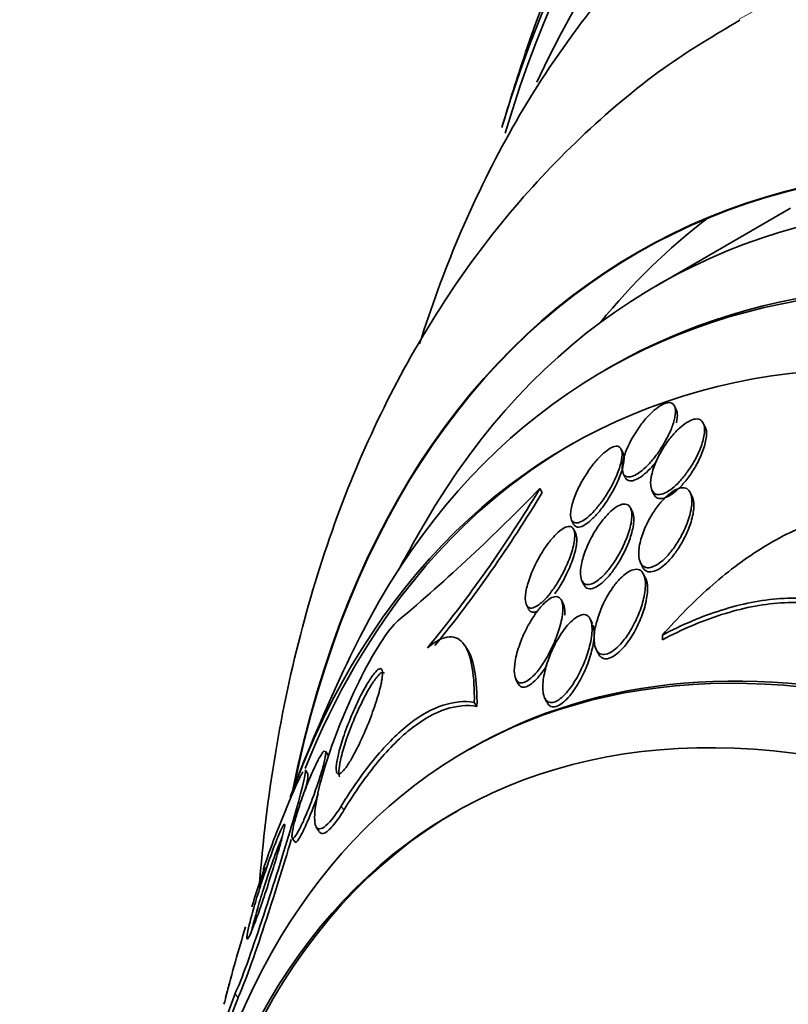
# Model space of a CAD drawing. Units: millimetres. Extents: x 0 to 1478, y 0 to 1758.
# Drawn here: x 230 to 238, y 516 to 527 of the extents above; entities that cross this region are included whole.
import ezdxf
from ezdxf import colors
from ezdxf.entities.mleader import LeaderData, LeaderLine
from ezdxf.math import Vec2, Vec3

# ---------------------------------------------------------------- set-up
doc = ezdxf.new("R2010")
doc.units = ezdxf.units.MM
doc.layers.add('DV5_Défaut', color=7, linetype='Continuous')
doc.layers.add('Défaut', color=7, linetype='Continuous')

# ---------------------------------------------------------------- blocks, each defined once
blk = doc.blocks.new('_DOT')
at = {"color": 0}
blk.add_line((0, 0), (-1, 0), dxfattribs=at)
at = {"color": 0, "const_width": 0.333}
blk.add_lwpolyline([(-0.1665, 0, 1), (0.1665, 0, 1)], format="xyb", close=True, dxfattribs=at)
blk = doc.blocks.new('SE4')
at = {"layer": 'DV5_Défaut', "color": 7, "linetype": 'Continuous', "lineweight": 35}
for p, q in [((238.072, 524.551), (236.658, 523.734)), ((236.173, 522.877), (236.112, 522.842)), ((236.867, 522.421), (236.847, 522.462)), ((237.172, 522.241), (237.15, 522.284)), ((236.304, 521.966), (236.285, 522.006)), ((236.306, 521.75), (236.327, 521.708)), ((235.426, 521.591), (235.451, 521.552)), ((236.608, 521.574), (236.63, 521.53)), ((237.035, 521.507), (237.013, 521.551)), ((236.403, 521.346), (236.383, 521.387)), ((235.761, 521.259), (235.781, 521.219)), ((235.804, 521.118), (235.784, 521.159)), ((236.487, 520.81), (236.508, 520.766)), ((236.542, 520.643), (236.52, 520.688)), ((235.869, 520.62), (235.89, 520.577)), ((235.284, 520.365), (235.306, 520.321)), ((235.676, 520.368), (235.653, 520.413)), ((235.981, 520.168), (235.958, 520.214)), ((236.72, 520.045), (236.72, 519.996)), ((234.663, 519.89), (234.636, 519.931)), ((236.019, 519.896), (236.041, 519.851)), ((235.172, 519.581), (235.194, 519.535)), ((234.734, 519.335), (234.762, 519.293)), ((235.476, 519.384), (235.499, 519.337)), ((233.19, 518.778), (233.163, 518.819)), ((234.692, 518.846), (234.649, 518.822)), ((232.981, 518.575), (232.951, 518.62)), ((233.065, 518.017), (233.094, 517.974)), ((232.812, 517.903), (232.84, 517.861))]:
    blk.add_line(p, q, dxfattribs=at)
at = {"layer": 'DV5_Défaut', "color": 7, "linetype": 'Continuous', "lineweight": 18}
for p, q in [((233.328, 518.239), (233.356, 518.196)), ((232.209, 516.261), (232.239, 516.216))]:
    blk.add_line(p, q, dxfattribs=at)
at = {"layer": 'DV5_Défaut', "color": 7, "linetype": 'Continuous', "lineweight": 35}
for centre, radius, start, end in [((262.377, 517.221), 28.55, 161.6764, 163.3436), ((220.455, 536.155), 20.886, 310.1705, 315.7897), ((223.429, 528.795), 13.993, 320.581, 329.0153), ((223.481, 528.722), 13.953, 320.9615, 329.0783), ((251.749, 511.085), 20.26, 149.9566, 151.5431), ((251.749, 511.085), 20.3, 154.4896, 158.3665), ((240.201, 515.039), 8.1, 156.4841, 161.807), ((251.749, 511.085), 20.3, 161.2946, 162.5341), ((251.749, 511.085), 20.3, 163.1597, 165.3215), ((252.5, 510.982), 21.052, 165.1647, 165.794), ((241.23, 512.836), 9.648, 159.2114, 169.9138), ((241.252, 512.809), 9.635, 159.2883, 170.0825)]:
    blk.add_arc(centre, radius, start, end, dxfattribs=at)
for centre, major_axis, start_param, end_param in [((253.892, 512.322), (12.953, -22.435), 0, 3.464992), ((251.417, 510.894), (11.988, -20.764), 0, 3.616357), ((251.064, 510.689), (11.823, -20.477), 0, 3.64051), ((250.15, 510.162), (11.327, -19.62), 0, 3.52713), ((251.064, 510.689), (-11.792, 20.425), 0, 0.500313), ((245.908, 507.713), (9.453, -16.373), 0, 3.723305), ((245.908, 507.713), (9.45, -16.368), 0, 3.721853), ((245.908, 507.713), (9.25, -16.021), 0, 3.462818), ((245.173, 507.288), (9, -15.588), 0, 3.141593), ((245.112, 507.253), (9, -15.588), 0, 3.519205), ((247.322, 508.529), (9.45, -16.368), 3.216489, 3.358029), ((244.474, 506.885), (8.75, -15.155), 0, 3.591608), ((244.529, 506.917), (-8.75, 15.155), 0, 0.425227), ((242.317, 505.639), (7.625, -13.207), 0, 3.141593), ((242.274, 505.615), (7.625, -13.207), 0, 3.811956), ((241.886, 505.391), (7.375, -12.774), 0, 4.02647), ((241.927, 505.414), (-7.375, 12.774), 0, 0.728648)]:
    blk.add_ellipse(centre, major_axis=major_axis, ratio=0.57735, start_param=start_param, end_param=end_param, dxfattribs=at)
at = {"layer": 'DV5_Défaut', "color": 7, "linetype": 'Continuous', "lineweight": 18}
blk.add_ellipse((247.781, 508.794), major_axis=(10.25, -17.754), ratio=0.57735, start_param=0, end_param=3.141704, dxfattribs=at)
at = {"layer": 'DV5_Défaut', "color": 7, "linetype": 'Continuous', "lineweight": 35}
for points, knots in [([(238.577, 528.862), (238.427, 528.784), (237.992, 528.558), (237.255, 528.002), (236.442, 527.237), (235.715, 526.347), (235.082, 525.35), (234.558, 524.272), (234.276, 523.504), (234.156, 523.119)], [0, 0, 0, 0, 0.0645, 0.21998, 0.375476, 0.531812, 0.689679, 0.849456, 1, 1, 1, 1]), ([(237.537, 526.536), (237.258, 526.372), (236.719, 526.05), (235.886, 525.356), (235.095, 524.522), (234.395, 523.573), (233.793, 522.524), (233.293, 521.375), (232.898, 520.13), (232.613, 518.798), (232.5, 517.862), (232.463, 517.382)], [0, 0, 0, 0, 0.084615, 0.193962, 0.30358, 0.414327, 0.526911, 0.641792, 0.759112, 0.878673, 1, 1, 1, 1]), ([(236.843, 522.314), (236.853, 522.353), (236.858, 522.388), (236.857, 522.418), (236.855, 522.447), (236.847, 522.471), (236.831, 522.484), (236.818, 522.497), (236.799, 522.502), (236.776, 522.498), (236.756, 522.496), (236.733, 522.487), (236.708, 522.473), (236.684, 522.459), (236.659, 522.44), (236.633, 522.418), (236.606, 522.395), (236.579, 522.368), (236.553, 522.339), (236.524, 522.306), (236.495, 522.27), (236.47, 522.233), (236.44, 522.19), (236.412, 522.146), (236.389, 522.103), (236.363, 522.054), (236.341, 522.005), (236.325, 521.959), (236.308, 521.911), (236.298, 521.866), (236.296, 521.828), (236.294, 521.798), (236.297, 521.771), (236.306, 521.752), (236.314, 521.732), (236.329, 521.719), (236.35, 521.716), (236.367, 521.712), (236.389, 521.716), (236.414, 521.726), (236.436, 521.735), (236.46, 521.749), (236.485, 521.768), (236.51, 521.787), (236.536, 521.81), (236.562, 521.836), (236.59, 521.865), (236.618, 521.897), (236.644, 521.931), (236.673, 521.969), (236.702, 522.01), (236.726, 522.052), (236.755, 522.099), (236.78, 522.147), (236.8, 522.192), (236.819, 522.235), (236.834, 522.276), (236.843, 522.314)], [0, 0, 0, 0, 0.059378, 0.059378, 0.059378, 0.119295, 0.119295, 0.119295, 0.171096, 0.171096, 0.171096, 0.215444, 0.215444, 0.215444, 0.257492, 0.257492, 0.257492, 0.301664, 0.301664, 0.301664, 0.351172, 0.351172, 0.351172, 0.408114, 0.408114, 0.408114, 0.472528, 0.472528, 0.472528, 0.540762, 0.540762, 0.540762, 0.594939, 0.594939, 0.594939, 0.649633, 0.649633, 0.649633, 0.696526, 0.696526, 0.696526, 0.738587, 0.738587, 0.738587, 0.781002, 0.781002, 0.781002, 0.827659, 0.827659, 0.827659, 0.881269, 0.881269, 0.881269, 0.942862, 0.942862, 0.942862, 1, 1, 1, 1]), ([(236.867, 522.287), (236.876, 522.325), (236.879, 522.359), (236.876, 522.386), (236.875, 522.4), (236.871, 522.413), (236.866, 522.424)], [0, 0, 0, 0, 0.65532, 0.65532, 0.65532, 1, 1, 1, 1]), ([(237.151, 522.282), (237.143, 522.3), (237.13, 522.313), (237.114, 522.321), (237.097, 522.328), (237.075, 522.329), (237.051, 522.323), (237.029, 522.318), (237.004, 522.306), (236.978, 522.29), (236.953, 522.274), (236.926, 522.254), (236.9, 522.23), (236.873, 522.205), (236.845, 522.176), (236.82, 522.146), (236.79, 522.111), (236.763, 522.073), (236.738, 522.035), (236.709, 521.99), (236.684, 521.944), (236.663, 521.9), (236.64, 521.849), (236.621, 521.799), (236.61, 521.753), (236.598, 521.705), (236.592, 521.66), (236.596, 521.624), (236.599, 521.596), (236.606, 521.573), (236.62, 521.556), (236.633, 521.539), (236.652, 521.529), (236.676, 521.529), (236.697, 521.528), (236.721, 521.534), (236.747, 521.546), (236.771, 521.557), (236.797, 521.574), (236.822, 521.594), (236.848, 521.615), (236.875, 521.64), (236.9, 521.667), (236.929, 521.697), (236.956, 521.731), (236.981, 521.766), (237.011, 521.806), (237.038, 521.849), (237.061, 521.891), (237.088, 521.94), (237.11, 521.99), (237.127, 522.036), (237.146, 522.087), (237.158, 522.136), (237.162, 522.178), (237.166, 522.219), (237.163, 522.256), (237.151, 522.282)], [0, 0, 0, 0, 0.046295, 0.046295, 0.046295, 0.092897, 0.092897, 0.092897, 0.135761, 0.135761, 0.135761, 0.17707, 0.17707, 0.17707, 0.221104, 0.221104, 0.221104, 0.271114, 0.271114, 0.271114, 0.329212, 0.329212, 0.329212, 0.395217, 0.395217, 0.395217, 0.464766, 0.464766, 0.464766, 0.51763, 0.51763, 0.51763, 0.571025, 0.571025, 0.571025, 0.616581, 0.616581, 0.616581, 0.657623, 0.657623, 0.657623, 0.699546, 0.699546, 0.699546, 0.746292, 0.746292, 0.746292, 0.800632, 0.800632, 0.800632, 0.863545, 0.863545, 0.863545, 0.932399, 0.932399, 0.932399, 1, 1, 1, 1]), ([(236.63, 521.53), (236.63, 521.529), (236.631, 521.529), (236.631, 521.529), (236.64, 521.511), (236.653, 521.498), (236.671, 521.491), (236.688, 521.484), (236.711, 521.484), (236.736, 521.491), (236.758, 521.497), (236.783, 521.509), (236.809, 521.526), (236.834, 521.543), (236.86, 521.564), (236.886, 521.588), (236.913, 521.614), (236.94, 521.643), (236.965, 521.675), (236.995, 521.711), (237.022, 521.75), (237.046, 521.789), (237.075, 521.834), (237.1, 521.881), (237.12, 521.927), (237.143, 521.978), (237.161, 522.028), (237.172, 522.074), (237.183, 522.122), (237.187, 522.166), (237.183, 522.201)], [0, 0, 0, 0, 0.000173, 0.000173, 0.000173, 0.100681, 0.100681, 0.100681, 0.201939, 0.201939, 0.201939, 0.292107, 0.292107, 0.292107, 0.379467, 0.379467, 0.379467, 0.473682, 0.473682, 0.473682, 0.581801, 0.581801, 0.581801, 0.708049, 0.708049, 0.708049, 0.850852, 0.850852, 0.850852, 1, 1, 1, 1]), ([(236.283, 521.872), (236.292, 521.908), (236.295, 521.942), (236.293, 521.969), (236.291, 521.996), (236.282, 522.017), (236.268, 522.029), (236.255, 522.039), (236.237, 522.041), (236.215, 522.037), (236.197, 522.032), (236.175, 522.022), (236.152, 522.007), (236.129, 521.992), (236.105, 521.972), (236.081, 521.949), (236.055, 521.924), (236.029, 521.896), (236.003, 521.865), (235.975, 521.83), (235.947, 521.791), (235.921, 521.752), (235.892, 521.707), (235.865, 521.66), (235.841, 521.614), (235.815, 521.562), (235.794, 521.511), (235.778, 521.463), (235.762, 521.414), (235.752, 521.367), (235.75, 521.33), (235.749, 521.301), (235.753, 521.277), (235.761, 521.259), (235.77, 521.242), (235.784, 521.231), (235.803, 521.229), (235.819, 521.227), (235.84, 521.232), (235.862, 521.243), (235.883, 521.253), (235.905, 521.268), (235.929, 521.287), (235.953, 521.307), (235.978, 521.332), (236.002, 521.359), (236.029, 521.389), (236.056, 521.423), (236.082, 521.458), (236.111, 521.499), (236.139, 521.543), (236.164, 521.586), (236.192, 521.636), (236.218, 521.687), (236.238, 521.735), (236.258, 521.783), (236.274, 521.83), (236.283, 521.872)], [0, 0, 0, 0, 0.056903, 0.056903, 0.056903, 0.114374, 0.114374, 0.114374, 0.16368, 0.16368, 0.16368, 0.206288, 0.206288, 0.206288, 0.247692, 0.247692, 0.247692, 0.292217, 0.292217, 0.292217, 0.343005, 0.343005, 0.343005, 0.401999, 0.401999, 0.401999, 0.46866, 0.46866, 0.46866, 0.538109, 0.538109, 0.538109, 0.58976, 0.58976, 0.58976, 0.641912, 0.641912, 0.641912, 0.686708, 0.686708, 0.686708, 0.727611, 0.727611, 0.727611, 0.769846, 0.769846, 0.769846, 0.817227, 0.817227, 0.817227, 0.872398, 0.872398, 0.872398, 0.936073, 0.936073, 0.936073, 1, 1, 1, 1]), ([(235.782, 521.217), (235.787, 521.207), (235.793, 521.199), (235.801, 521.194), (235.814, 521.185), (235.832, 521.183), (235.853, 521.188), (235.872, 521.193), (235.893, 521.204), (235.916, 521.219), (235.938, 521.234), (235.962, 521.254), (235.986, 521.278), (236.012, 521.303), (236.038, 521.332), (236.063, 521.363), (236.091, 521.399), (236.119, 521.437), (236.144, 521.477), (236.174, 521.523), (236.201, 521.571), (236.224, 521.617), (236.25, 521.67), (236.272, 521.722), (236.287, 521.77), (236.303, 521.818), (236.313, 521.864), (236.314, 521.901), (236.314, 521.908), (236.314, 521.914), (236.314, 521.921)], [0, 0, 0, 0, 0.061981, 0.061981, 0.061981, 0.163854, 0.163854, 0.163854, 0.254644, 0.254644, 0.254644, 0.343247, 0.343247, 0.343247, 0.439278, 0.439278, 0.439278, 0.549731, 0.549731, 0.549731, 0.678643, 0.678643, 0.678643, 0.823934, 0.823934, 0.823934, 0.973643, 0.973643, 0.973643, 1, 1, 1, 1]), ([(236.328, 521.707), (236.328, 521.706), (236.329, 521.705), (236.329, 521.704), (236.339, 521.686), (236.355, 521.675), (236.376, 521.673), (236.394, 521.671), (236.416, 521.675), (236.44, 521.686), (236.463, 521.696), (236.487, 521.711), (236.512, 521.731), (236.538, 521.75), (236.564, 521.774), (236.589, 521.801), (236.612, 521.825), (236.635, 521.851), (236.657, 521.879)], [0, 0, 0, 0, 0.013827, 0.013827, 0.013827, 0.251527, 0.251527, 0.251527, 0.456123, 0.456123, 0.456123, 0.641484, 0.641484, 0.641484, 0.830161, 0.830161, 0.830161, 1, 1, 1, 1]), ([(237.03, 521.449), (237.031, 521.486), (237.027, 521.519), (237.016, 521.544), (237.007, 521.565), (236.994, 521.582), (236.976, 521.592), (236.958, 521.601), (236.935, 521.604), (236.91, 521.599), (236.887, 521.594), (236.862, 521.583), (236.836, 521.568), (236.812, 521.552), (236.787, 521.533), (236.762, 521.51), (236.736, 521.485), (236.71, 521.457), (236.685, 521.426), (236.657, 521.392), (236.631, 521.354), (236.607, 521.315), (236.58, 521.27), (236.555, 521.222), (236.535, 521.176), (236.512, 521.122), (236.494, 521.068), (236.483, 521.018), (236.471, 520.964), (236.466, 520.913), (236.471, 520.871), (236.474, 520.84), (236.483, 520.812), (236.497, 520.793), (236.508, 520.776), (236.524, 520.764), (236.544, 520.759), (236.563, 520.754), (236.587, 520.756), (236.613, 520.765), (236.635, 520.772), (236.66, 520.786), (236.685, 520.804), (236.71, 520.822), (236.735, 520.844), (236.759, 520.869), (236.785, 520.896), (236.811, 520.927), (236.835, 520.96), (236.863, 520.998), (236.889, 521.039), (236.912, 521.08), (236.939, 521.129), (236.962, 521.179), (236.981, 521.228), (237.002, 521.284), (237.017, 521.338), (237.024, 521.388), (237.028, 521.409), (237.03, 521.43), (237.03, 521.449)], [0, 0, 0, 0, 0.057557, 0.057557, 0.057557, 0.10529, 0.10529, 0.10529, 0.153474, 0.153474, 0.153474, 0.195074, 0.195074, 0.195074, 0.234341, 0.234341, 0.234341, 0.276305, 0.276305, 0.276305, 0.324673, 0.324673, 0.324673, 0.382178, 0.382178, 0.382178, 0.449413, 0.449413, 0.449413, 0.522241, 0.522241, 0.522241, 0.576303, 0.576303, 0.576303, 0.621109, 0.621109, 0.621109, 0.666279, 0.666279, 0.666279, 0.706118, 0.706118, 0.706118, 0.745212, 0.745212, 0.745212, 0.788379, 0.788379, 0.788379, 0.839205, 0.839205, 0.839205, 0.899995, 0.899995, 0.899995, 0.969907, 0.969907, 0.969907, 1, 1, 1, 1]), ([(236.396, 521.286), (236.398, 521.321), (236.395, 521.352), (236.387, 521.376), (236.38, 521.396), (236.369, 521.412), (236.354, 521.42), (236.338, 521.429), (236.318, 521.431), (236.295, 521.426), (236.275, 521.421), (236.252, 521.41), (236.228, 521.394), (236.205, 521.379), (236.181, 521.358), (236.158, 521.335), (236.132, 521.31), (236.106, 521.281), (236.082, 521.25), (236.054, 521.214), (236.028, 521.175), (236.004, 521.135), (235.976, 521.088), (235.95, 521.039), (235.929, 520.992), (235.905, 520.936), (235.885, 520.881), (235.873, 520.831), (235.859, 520.777), (235.852, 520.726), (235.855, 520.685), (235.856, 520.655), (235.863, 520.629), (235.874, 520.611), (235.884, 520.595), (235.898, 520.584), (235.915, 520.58), (235.932, 520.575), (235.953, 520.578), (235.976, 520.587), (235.997, 520.595), (236.02, 520.609), (236.043, 520.627), (236.066, 520.645), (236.09, 520.667), (236.114, 520.692), (236.14, 520.721), (236.165, 520.753), (236.189, 520.786), (236.217, 520.825), (236.244, 520.868), (236.267, 520.91), (236.295, 520.961), (236.319, 521.013), (236.339, 521.063), (236.361, 521.119), (236.378, 521.174), (236.388, 521.224), (236.392, 521.246), (236.394, 521.267), (236.396, 521.286)], [0, 0, 0, 0, 0.055029, 0.055029, 0.055029, 0.101374, 0.101374, 0.101374, 0.148107, 0.148107, 0.148107, 0.189068, 0.189068, 0.189068, 0.2286, 0.2286, 0.2286, 0.271435, 0.271435, 0.271435, 0.321115, 0.321115, 0.321115, 0.380131, 0.380131, 0.380131, 0.448507, 0.448507, 0.448507, 0.521193, 0.521193, 0.521193, 0.573138, 0.573138, 0.573138, 0.616782, 0.616782, 0.616782, 0.660727, 0.660727, 0.660727, 0.700196, 0.700196, 0.700196, 0.739782, 0.739782, 0.739782, 0.784031, 0.784031, 0.784031, 0.836345, 0.836345, 0.836345, 0.898669, 0.898669, 0.898669, 0.969393, 0.969393, 0.969393, 1, 1, 1, 1]), ([(236.509, 520.764), (236.515, 520.753), (236.522, 520.743), (236.53, 520.735), (236.544, 520.722), (236.561, 520.714), (236.581, 520.712), (236.602, 520.711), (236.626, 520.716), (236.651, 520.727), (236.674, 520.737), (236.699, 520.753), (236.724, 520.772), (236.749, 520.792), (236.774, 520.816), (236.798, 520.843), (236.825, 520.872), (236.851, 520.906), (236.874, 520.94), (236.902, 520.981), (236.928, 521.024), (236.95, 521.067), (236.977, 521.119), (236.999, 521.171), (237.015, 521.221), (237.034, 521.277), (237.046, 521.331), (237.05, 521.379), (237.052, 521.401), (237.052, 521.421), (237.051, 521.44)], [0, 0, 0, 0, 0.0584806, 0.0584806, 0.0584806, 0.1527239, 0.1527239, 0.1527239, 0.247572, 0.247572, 0.247572, 0.3333833, 0.3333833, 0.3333833, 0.4203509, 0.4203509, 0.4203509, 0.5182964, 0.5182964, 0.5182964, 0.6346192, 0.6346192, 0.6346192, 0.7733381, 0.7733381, 0.7733381, 0.9301425, 0.9301425, 0.9301425, 1, 1, 1, 1]), ([(236.418, 521.263), (236.418, 521.295), (236.414, 521.323), (236.404, 521.344), (236.404, 521.345), (236.403, 521.345), (236.403, 521.346)], [0, 0, 0, 0, 0.9650173, 0.9650173, 0.9650173, 1, 1, 1, 1]), ([(238.834, 521.303), (238.667, 521.317), (238.49, 521.287), (238.121, 521.162), (237.936, 521.069), (237.572, 520.839), (237.391, 520.701), (237.046, 520.395), (236.879, 520.227), (236.72, 520.045)], [0, 0, 0, 0, 0.25, 0.25, 0.5, 0.5, 0.75, 0.75, 1, 1, 1, 1]), ([(235.793, 521.066), (235.796, 521.098), (235.795, 521.126), (235.788, 521.148), (235.782, 521.169), (235.769, 521.184), (235.752, 521.19), (235.738, 521.195), (235.719, 521.193), (235.697, 521.184), (235.679, 521.177), (235.657, 521.163), (235.636, 521.145), (235.613, 521.127), (235.59, 521.105), (235.568, 521.08), (235.542, 521.051), (235.517, 521.019), (235.493, 520.985), (235.465, 520.945), (235.438, 520.902), (235.414, 520.859), (235.385, 520.808), (235.36, 520.755), (235.339, 520.704), (235.316, 520.647), (235.297, 520.59), (235.286, 520.539), (235.274, 520.488), (235.269, 520.441), (235.274, 520.405), (235.276, 520.381), (235.283, 520.361), (235.294, 520.348), (235.306, 520.335), (235.322, 520.329), (235.341, 520.331), (235.358, 520.333), (235.378, 520.341), (235.399, 520.355), (235.419, 520.367), (235.441, 520.385), (235.463, 520.406), (235.486, 520.429), (235.51, 520.456), (235.533, 520.485), (235.559, 520.519), (235.585, 520.557), (235.609, 520.595), (235.638, 520.641), (235.665, 520.69), (235.688, 520.738), (235.715, 520.793), (235.738, 520.85), (235.756, 520.902), (235.776, 520.962), (235.789, 521.019), (235.793, 521.066)], [0, 0, 0, 0, 0.05193, 0.05193, 0.05193, 0.104431, 0.104431, 0.104431, 0.149297, 0.149297, 0.149297, 0.188916, 0.188916, 0.188916, 0.229116, 0.229116, 0.229116, 0.27414, 0.27414, 0.27414, 0.327201, 0.327201, 0.327201, 0.390128, 0.390128, 0.390128, 0.461293, 0.461293, 0.461293, 0.533182, 0.533182, 0.533182, 0.580138, 0.580138, 0.580138, 0.627551, 0.627551, 0.627551, 0.668583, 0.668583, 0.668583, 0.707296, 0.707296, 0.707296, 0.748965, 0.748965, 0.748965, 0.797437, 0.797437, 0.797437, 0.855453, 0.855453, 0.855453, 0.923261, 0.923261, 0.923261, 1, 1, 1, 1]), ([(235.891, 520.575), (235.897, 520.564), (235.903, 520.555), (235.911, 520.549), (235.925, 520.536), (235.945, 520.531), (235.967, 520.534), (235.987, 520.537), (236.009, 520.546), (236.033, 520.56), (236.055, 520.574), (236.078, 520.592), (236.101, 520.614), (236.126, 520.637), (236.151, 520.665), (236.174, 520.694), (236.202, 520.728), (236.228, 520.765), (236.252, 520.804), (236.28, 520.849), (236.306, 520.897), (236.328, 520.944), (236.354, 520.999), (236.375, 521.054), (236.39, 521.105), (236.407, 521.163), (236.417, 521.218), (236.418, 521.263)], [0, 0, 0, 0, 0.060272, 0.060272, 0.060272, 0.168381, 0.168381, 0.168381, 0.261475, 0.261475, 0.261475, 0.348572, 0.348572, 0.348572, 0.441743, 0.441743, 0.441743, 0.549735, 0.549735, 0.549735, 0.678839, 0.678839, 0.678839, 0.83002, 0.83002, 0.83002, 1, 1, 1, 1]), ([(235.816, 521.045), (235.817, 521.074), (235.813, 521.098), (235.805, 521.117), (235.805, 521.117), (235.804, 521.118), (235.804, 521.119)], [0, 0, 0, 0, 0.95816, 0.95816, 0.95816, 1, 1, 1, 1]), ([(235.584, 520.481), (235.599, 520.503), (235.615, 520.525), (235.629, 520.549), (235.658, 520.595), (235.685, 520.643), (235.708, 520.691), (235.735, 520.746), (235.759, 520.803), (235.776, 520.856), (235.795, 520.912), (235.809, 520.967), (235.814, 521.013), (235.815, 521.024), (235.816, 521.035), (235.816, 521.045)], [0, 0, 0, 0, 0.1195369, 0.1195369, 0.1195369, 0.3553056, 0.3553056, 0.3553056, 0.6313503, 0.6313503, 0.6313503, 0.9280417, 0.9280417, 0.9280417, 1, 1, 1, 1]), ([(236.54, 520.599), (236.538, 520.635), (236.531, 520.666), (236.519, 520.69), (236.509, 520.71), (236.495, 520.725), (236.477, 520.733), (236.459, 520.741), (236.436, 520.742), (236.412, 520.735), (236.39, 520.73), (236.367, 520.718), (236.343, 520.701), (236.32, 520.685), (236.296, 520.665), (236.273, 520.641), (236.248, 520.616), (236.224, 520.586), (236.201, 520.555), (236.168, 520.51), (236.138, 520.46), (236.112, 520.41), (236.086, 520.359), (236.064, 520.307), (236.047, 520.256), (236.026, 520.196), (236.011, 520.136), (236.004, 520.082), (235.996, 520.024), (235.997, 519.971), (236.007, 519.929), (236.014, 519.902), (236.026, 519.879), (236.041, 519.863), (236.055, 519.85), (236.071, 519.842), (236.091, 519.84), (236.11, 519.839), (236.133, 519.843), (236.157, 519.855), (236.179, 519.865), (236.202, 519.88), (236.225, 519.899), (236.248, 519.919), (236.271, 519.943), (236.294, 519.969), (236.325, 520.006), (236.354, 520.048), (236.38, 520.091), (236.413, 520.146), (236.442, 520.204), (236.466, 520.261), (236.49, 520.319), (236.508, 520.376), (236.521, 520.431), (236.535, 520.492), (236.542, 520.55), (236.54, 520.599)], [0, 0, 0, 0, 0.054963, 0.054963, 0.054963, 0.099603, 0.099603, 0.099603, 0.144681, 0.144681, 0.144681, 0.183542, 0.183542, 0.183542, 0.220865, 0.220865, 0.220865, 0.261815, 0.261815, 0.261815, 0.321359, 0.321359, 0.321359, 0.38162, 0.38162, 0.38162, 0.453913, 0.453913, 0.453913, 0.530399, 0.530399, 0.530399, 0.57922, 0.57922, 0.57922, 0.619954, 0.619954, 0.619954, 0.660973, 0.660973, 0.660973, 0.697836, 0.697836, 0.697836, 0.735541, 0.735541, 0.735541, 0.788642, 0.788642, 0.788642, 0.855711, 0.855711, 0.855711, 0.923552, 0.923552, 0.923552, 1, 1, 1, 1]), ([(236.562, 520.546), (236.561, 520.583), (236.555, 520.616), (236.543, 520.641), (236.543, 520.642), (236.542, 520.643), (236.542, 520.644)], [0, 0, 0, 0, 0.970578, 0.970578, 0.970578, 1, 1, 1, 1]), ([(236.042, 519.848), (236.048, 519.838), (236.054, 519.828), (236.061, 519.821), (236.074, 519.807), (236.09, 519.798), (236.11, 519.795), (236.129, 519.792), (236.152, 519.796), (236.176, 519.807), (236.197, 519.816), (236.22, 519.831), (236.243, 519.85), (236.266, 519.869), (236.29, 519.892), (236.312, 519.918), (236.337, 519.947), (236.361, 519.98), (236.384, 520.014), (236.417, 520.065), (236.446, 520.121), (236.471, 520.175), (236.496, 520.231), (236.517, 520.287), (236.532, 520.34), (236.549, 520.402), (236.56, 520.462), (236.562, 520.515), (236.562, 520.525), (236.562, 520.536), (236.562, 520.546)], [0, 0, 0, 0, 0.052088, 0.052088, 0.052088, 0.145166, 0.145166, 0.145166, 0.23895, 0.23895, 0.23895, 0.322503, 0.322503, 0.322503, 0.407169, 0.407169, 0.407169, 0.50394, 0.50394, 0.50394, 0.649001, 0.649001, 0.649001, 0.795792, 0.795792, 0.795792, 0.966262, 0.966262, 0.966262, 1, 1, 1, 1]), ([(235.668, 520.324), (235.669, 520.357), (235.665, 520.386), (235.656, 520.408), (235.648, 520.426), (235.637, 520.44), (235.622, 520.446), (235.608, 520.453), (235.589, 520.454), (235.568, 520.447), (235.549, 520.44), (235.529, 520.429), (235.507, 520.412), (235.486, 520.396), (235.464, 520.375), (235.443, 520.351), (235.419, 520.324), (235.395, 520.294), (235.373, 520.261), (235.34, 520.214), (235.31, 520.162), (235.283, 520.11), (235.256, 520.057), (235.233, 520.002), (235.214, 519.949), (235.191, 519.887), (235.174, 519.825), (235.165, 519.769), (235.157, 519.722), (235.154, 519.677), (235.157, 519.641), (235.16, 519.612), (235.167, 519.587), (235.178, 519.57), (235.188, 519.555), (235.201, 519.545), (235.216, 519.542), (235.232, 519.538), (235.251, 519.541), (235.272, 519.551), (235.291, 519.56), (235.311, 519.574), (235.332, 519.592), (235.353, 519.61), (235.375, 519.633), (235.396, 519.659), (235.426, 519.694), (235.455, 519.736), (235.481, 519.779), (235.514, 519.834), (235.544, 519.892), (235.57, 519.95), (235.596, 520.008), (235.617, 520.067), (235.634, 520.123), (235.652, 520.186), (235.664, 520.246), (235.668, 520.298), (235.668, 520.307), (235.668, 520.316), (235.668, 520.324)], [0, 0, 0, 0, 0.051256, 0.051256, 0.051256, 0.094066, 0.094066, 0.094066, 0.137226, 0.137226, 0.137226, 0.175261, 0.175261, 0.175261, 0.212952, 0.212952, 0.212952, 0.255109, 0.255109, 0.255109, 0.316958, 0.316958, 0.316958, 0.379525, 0.379525, 0.379525, 0.453443, 0.453443, 0.453443, 0.516138, 0.516138, 0.516138, 0.565071, 0.565071, 0.565071, 0.605586, 0.605586, 0.605586, 0.646373, 0.646373, 0.646373, 0.683212, 0.683212, 0.683212, 0.721054, 0.721054, 0.721054, 0.774517, 0.774517, 0.774517, 0.841973, 0.841973, 0.841973, 0.910189, 0.910189, 0.910189, 0.986597, 0.986597, 0.986597, 1, 1, 1, 1]), ([(235.69, 520.257), (235.692, 520.293), (235.69, 520.326), (235.682, 520.351), (235.68, 520.358), (235.677, 520.364), (235.675, 520.369)], [0, 0, 0, 0, 0.795465, 0.795465, 0.795465, 1, 1, 1, 1]), ([(236.72, 520.045), (236.926, 520.154), (237.134, 520.243), (237.551, 520.374), (237.761, 520.417), (238.173, 520.443), (238.372, 520.428), (238.752, 520.33), (238.934, 520.247), (239.097, 520.129)], [0, 0, 0, 0, 0.25, 0.25, 0.5, 0.5, 0.75, 0.75, 1, 1, 1, 1]), ([(236.72, 519.996), (236.924, 520.104), (237.135, 520.195), (237.554, 520.328), (237.763, 520.371), (238.174, 520.398), (238.377, 520.382), (238.756, 520.285), (238.934, 520.204), (239.097, 520.085)], [0, 0, 0, 0, 0.25, 0.25, 0.5, 0.5, 0.75, 0.75, 1, 1, 1, 1]), ([(235.307, 520.319), (235.309, 520.314), (235.312, 520.309), (235.315, 520.305), (235.326, 520.292), (235.342, 520.285), (235.362, 520.287), (235.375, 520.288), (235.39, 520.293), (235.405, 520.301)], [0, 0, 0, 0, 0.151243, 0.151243, 0.151243, 0.663811, 0.663811, 0.663811, 1, 1, 1, 1]), ([(235.977, 520.112), (235.977, 520.149), (235.971, 520.182), (235.961, 520.207), (235.952, 520.228), (235.94, 520.244), (235.924, 520.253), (235.908, 520.262), (235.888, 520.264), (235.865, 520.258), (235.846, 520.253), (235.824, 520.242), (235.802, 520.226), (235.78, 520.211), (235.758, 520.191), (235.736, 520.168), (235.713, 520.143), (235.689, 520.114), (235.667, 520.083), (235.635, 520.037), (235.605, 519.986), (235.579, 519.935), (235.553, 519.883), (235.531, 519.83), (235.512, 519.777), (235.49, 519.714), (235.474, 519.651), (235.465, 519.594), (235.455, 519.533), (235.453, 519.475), (235.462, 519.43), (235.467, 519.402), (235.476, 519.378), (235.49, 519.361), (235.501, 519.347), (235.516, 519.337), (235.534, 519.334), (235.551, 519.332), (235.572, 519.335), (235.594, 519.345), (235.614, 519.354), (235.636, 519.369), (235.657, 519.387), (235.678, 519.406), (235.701, 519.429), (235.722, 519.455), (235.751, 519.491), (235.78, 519.533), (235.806, 519.577), (235.839, 519.632), (235.868, 519.692), (235.893, 519.751), (235.917, 519.811), (235.937, 519.871), (235.951, 519.928), (235.968, 519.994), (235.978, 520.058), (235.977, 520.112)], [0, 0, 0, 0, 0.054558, 0.054558, 0.054558, 0.098328, 0.098328, 0.098328, 0.142544, 0.142544, 0.142544, 0.180509, 0.180509, 0.180509, 0.217012, 0.217012, 0.217012, 0.257332, 0.257332, 0.257332, 0.317102, 0.317102, 0.317102, 0.377699, 0.377699, 0.377699, 0.451219, 0.451219, 0.451219, 0.529362, 0.529362, 0.529362, 0.577492, 0.577492, 0.577492, 0.617436, 0.617436, 0.617436, 0.657676, 0.657676, 0.657676, 0.693644, 0.693644, 0.693644, 0.730477, 0.730477, 0.730477, 0.783215, 0.783215, 0.783215, 0.850866, 0.850866, 0.850866, 0.919428, 0.919428, 0.919428, 1, 1, 1, 1]), ([(233.328, 518.239), (233.189, 518.014), (233.079, 517.941), (233.031, 518.153), (233.076, 518.392), (233.245, 518.939), (233.372, 519.26), (233.662, 519.849), (233.829, 520.117), (233.928, 520.195)], [0, 0, 0, 0, 0.25, 0.25, 0.5, 0.5, 0.75, 0.75, 1, 1, 1, 1]), ([(235.5, 519.335), (235.503, 519.328), (235.507, 519.322), (235.512, 519.316), (235.523, 519.301), (235.537, 519.291), (235.555, 519.288), (235.572, 519.285), (235.593, 519.288), (235.615, 519.298), (235.635, 519.306), (235.657, 519.321), (235.678, 519.339), (235.699, 519.357), (235.721, 519.38), (235.742, 519.405), (235.772, 519.441), (235.8, 519.483), (235.826, 519.526), (235.859, 519.581), (235.889, 519.641), (235.913, 519.699), (235.938, 519.759), (235.958, 519.819), (235.972, 519.876), (235.989, 519.94), (235.999, 520.003), (235.999, 520.056), (236, 520.091), (235.996, 520.123), (235.988, 520.149)], [0, 0, 0, 0, 0.0324533, 0.0324533, 0.0324533, 0.1152056, 0.1152056, 0.1152056, 0.1986007, 0.1986007, 0.1986007, 0.2727598, 0.2727598, 0.2727598, 0.3483065, 0.3483065, 0.3483065, 0.4561905, 0.4561905, 0.4561905, 0.5949102, 0.5949102, 0.5949102, 0.7355655, 0.7355655, 0.7355655, 0.8961696, 0.8961696, 0.8961696, 1, 1, 1, 1]), ([(234.239, 519.909), (234.326, 519.984), (234.405, 520.023), (234.536, 520.031), (234.589, 520), (234.668, 519.885), (234.696, 519.8), (234.729, 519.594), (234.736, 519.472), (234.734, 519.335)], [0, 0, 0, 0, 0.25, 0.25, 0.5, 0.5, 0.75, 0.75, 1, 1, 1, 1]), ([(234.659, 519.897), (234.697, 519.839), (234.724, 519.755), (234.757, 519.552), (234.764, 519.429), (234.762, 519.293)], [0, 0, 0, 0, 0.493012, 0.493012, 1, 1, 1, 1]), ([(233.75, 519.533), (233.739, 519.477), (233.72, 519.41), (233.697, 519.339), (233.675, 519.272), (233.648, 519.198), (233.619, 519.124), (233.588, 519.046), (233.553, 518.965), (233.517, 518.89), (233.492, 518.839), (233.466, 518.79), (233.441, 518.746), (233.42, 518.709), (233.399, 518.676), (233.38, 518.649), (233.36, 518.623), (233.342, 518.603), (233.328, 518.591), (233.314, 518.581), (233.303, 518.577), (233.295, 518.58), (233.286, 518.583), (233.281, 518.593), (233.278, 518.609), (233.275, 518.626), (233.276, 518.651), (233.279, 518.681), (233.283, 518.716), (233.292, 518.759), (233.303, 518.805), (233.317, 518.861), (233.336, 518.923), (233.359, 518.988), (233.384, 519.061), (233.414, 519.14), (233.447, 519.217), (233.474, 519.28), (233.504, 519.344), (233.534, 519.404), (233.559, 519.453), (233.585, 519.5), (233.61, 519.541), (233.635, 519.582), (233.659, 519.617), (233.68, 519.643), (233.698, 519.665), (233.714, 519.68), (233.727, 519.687), (233.739, 519.693), (233.748, 519.693), (233.754, 519.686), (233.761, 519.679), (233.764, 519.664), (233.765, 519.645), (233.765, 519.622), (233.762, 519.592), (233.755, 519.558), (233.754, 519.55), (233.752, 519.541), (233.75, 519.533)], [0, 0, 0, 0, 0.072818, 0.072818, 0.072818, 0.142147, 0.142147, 0.142147, 0.215374, 0.215374, 0.215374, 0.264908, 0.264908, 0.264908, 0.306963, 0.306963, 0.306963, 0.349263, 0.349263, 0.349263, 0.387907, 0.387907, 0.387907, 0.42761, 0.42761, 0.42761, 0.472776, 0.472776, 0.472776, 0.526734, 0.526734, 0.526734, 0.591113, 0.591113, 0.591113, 0.663368, 0.663368, 0.663368, 0.722403, 0.722403, 0.722403, 0.770668, 0.770668, 0.770668, 0.819416, 0.819416, 0.819416, 0.861187, 0.861187, 0.861187, 0.900123, 0.900123, 0.900123, 0.941411, 0.941411, 0.941411, 0.988851, 0.988851, 0.988851, 1, 1, 1, 1]), ([(233.313, 518.547), (233.31, 518.551), (233.308, 518.558), (233.306, 518.566), (233.303, 518.583), (233.303, 518.607), (233.306, 518.636), (233.31, 518.67), (233.318, 518.712), (233.329, 518.758), (233.342, 518.813), (233.361, 518.875), (233.383, 518.939), (233.407, 519.012), (233.437, 519.09), (233.47, 519.167), (233.497, 519.231), (233.527, 519.296), (233.557, 519.357), (233.582, 519.406), (233.608, 519.454), (233.633, 519.496), (233.658, 519.538), (233.683, 519.574), (233.705, 519.601), (233.723, 519.623), (233.739, 519.639), (233.752, 519.646), (233.764, 519.653), (233.774, 519.653), (233.78, 519.647), (233.781, 519.646), (233.782, 519.645), (233.783, 519.643)], [0, 0, 0, 0, 0.041057, 0.041057, 0.041057, 0.130851, 0.130851, 0.130851, 0.238096, 0.238096, 0.238096, 0.366298, 0.366298, 0.366298, 0.510814, 0.510814, 0.510814, 0.630224, 0.630224, 0.630224, 0.727617, 0.727617, 0.727617, 0.826012, 0.826012, 0.826012, 0.910009, 0.910009, 0.910009, 0.98786, 0.98786, 0.98786, 1, 1, 1, 1]), ([(235.195, 519.534), (235.197, 519.53), (235.199, 519.526), (235.202, 519.522), (235.211, 519.508), (235.224, 519.499), (235.24, 519.496), (235.256, 519.492), (235.275, 519.496), (235.296, 519.505), (235.315, 519.514), (235.335, 519.529), (235.356, 519.547), (235.377, 519.565), (235.399, 519.589), (235.42, 519.614), (235.448, 519.648), (235.475, 519.687), (235.5, 519.728)], [0, 0, 0, 0, 0.0453, 0.0453, 0.0453, 0.232429, 0.232429, 0.232429, 0.42079, 0.42079, 0.42079, 0.591098, 0.591098, 0.591098, 0.766567, 0.766567, 0.766567, 1, 1, 1, 1]), ([(234.734, 519.335), (234.628, 519.352), (234.519, 519.342), (234.291, 519.268), (234.171, 519.202), (233.931, 519.015), (233.81, 518.895), (233.567, 518.603), (233.445, 518.431), (233.328, 518.239)], [0, 0, 0, 0, 0.25, 0.25, 0.5, 0.5, 0.75, 0.75, 1, 1, 1, 1]), ([(234.762, 519.293), (234.656, 519.309), (234.547, 519.3), (234.319, 519.226), (234.199, 519.159), (233.958, 518.972), (233.837, 518.852), (233.594, 518.559), (233.472, 518.387), (233.356, 518.196)], [0, 0, 0, 0, 0.25, 0.25, 0.5, 0.5, 0.75, 0.75, 1, 1, 1, 1]), ([(233.159, 518.75), (233.152, 518.713), (233.14, 518.664), (233.124, 518.61), (233.11, 518.563), (233.094, 518.511), (233.076, 518.458), (233.054, 518.396), (233.03, 518.33), (233.006, 518.265), (232.985, 518.213), (232.963, 518.16), (232.942, 518.111), (232.925, 518.072), (232.908, 518.035), (232.892, 518.004), (232.878, 517.977), (232.866, 517.954), (232.854, 517.936), (232.843, 517.919), (232.833, 517.907), (232.826, 517.902), (232.819, 517.897), (232.815, 517.898), (232.812, 517.904), (232.809, 517.911), (232.808, 517.923), (232.81, 517.938), (232.811, 517.957), (232.815, 517.981), (232.821, 518.008), (232.828, 518.041), (232.838, 518.08), (232.85, 518.122), (232.864, 518.171), (232.882, 518.226), (232.901, 518.283), (232.923, 518.346), (232.948, 518.413), (232.973, 518.477), (232.994, 518.528), (233.015, 518.578), (233.036, 518.625), (233.053, 518.662), (233.071, 518.697), (233.086, 518.727), (233.102, 518.757), (233.117, 518.782), (233.129, 518.799), (233.14, 518.813), (233.148, 518.821), (233.154, 518.823)], [0, 0, 0, 0, 0.0799678, 0.0799678, 0.0799678, 0.1489451, 0.1489451, 0.1489451, 0.229822, 0.229822, 0.229822, 0.295988, 0.295988, 0.295988, 0.3487302, 0.3487302, 0.3487302, 0.3933637, 0.3933637, 0.3933637, 0.4382264, 0.4382264, 0.4382264, 0.4796923, 0.4796923, 0.4796923, 0.5230334, 0.5230334, 0.5230334, 0.5730706, 0.5730706, 0.5730706, 0.6335519, 0.6335519, 0.6335519, 0.7062441, 0.7062441, 0.7062441, 0.787782, 0.787782, 0.787782, 0.8515355, 0.8515355, 0.8515355, 0.9031924, 0.9031924, 0.9031924, 0.9553806, 0.9553806, 0.9553806, 1, 1, 1, 1]), ([(233.162, 518.821), (233.163, 518.819), (233.164, 518.816), (233.165, 518.813), (233.166, 518.803), (233.165, 518.788), (233.162, 518.77), (233.162, 518.764), (233.16, 518.757), (233.159, 518.75)], [0, 0, 0, 0, 0.2194461, 0.2194461, 0.2194461, 0.8109587, 0.8109587, 0.8109587, 1, 1, 1, 1]), ([(233.189, 518.78), (233.19, 518.778), (233.191, 518.776), (233.192, 518.772), (233.192, 518.768), (233.192, 518.763), (233.192, 518.757)], [0, 0, 0, 0, 0.449025, 0.449025, 0.449025, 1, 1, 1, 1]), ([(232.948, 518.621), (232.951, 518.618), (232.952, 518.612), (232.946, 518.521), (232.876, 518.268), (232.702, 517.688), (232.596, 517.35), (232.386, 516.713), (232.274, 516.393), (232.209, 516.261)], [0, 0, 0, 0, 0.046717, 0.046717, 0.364478, 0.364478, 0.682239, 0.682239, 1, 1, 1, 1]), ([(232.95, 518.415), (232.966, 518.481), (232.976, 518.531), (232.979, 518.571), (232.978, 518.578), (232.975, 518.58)], [0, 0, 0, 0, 0.70737, 0.70737, 1, 1, 1, 1]), ([(233.086, 518.366), (233.069, 518.319), (233.052, 518.271), (233.033, 518.224), (233.013, 518.171), (232.991, 518.118), (232.97, 518.069), (232.953, 518.03), (232.936, 517.993), (232.92, 517.962), (232.907, 517.935), (232.894, 517.912), (232.882, 517.894), (232.871, 517.877), (232.862, 517.865), (232.854, 517.86), (232.848, 517.856), (232.844, 517.856), (232.841, 517.861)], [0, 0, 0, 0, 0.1945371, 0.1945371, 0.1945371, 0.4121824, 0.4121824, 0.4121824, 0.5854654, 0.5854654, 0.5854654, 0.7319844, 0.7319844, 0.7319844, 0.8792623, 0.8792623, 0.8792623, 1, 1, 1, 1]), ([(233.356, 518.196), (233.325, 518.145), (233.294, 518.1), (233.266, 518.063), (233.23, 518.016), (233.197, 517.983), (233.17, 517.965), (233.145, 517.949), (233.124, 517.947), (233.109, 517.957), (233.105, 517.96), (233.1, 517.965), (233.097, 517.97)], [0, 0, 0, 0, 0.260575, 0.260575, 0.260575, 0.594086, 0.594086, 0.594086, 0.903868, 0.903868, 0.903868, 1, 1, 1, 1]), ([(232.728, 518.007), (232.723, 517.98), (232.714, 517.942), (232.702, 517.897), (232.691, 517.854), (232.677, 517.803), (232.661, 517.749), (232.642, 517.683), (232.62, 517.612), (232.597, 517.539), (232.571, 517.455), (232.542, 517.367), (232.514, 517.282), (232.491, 517.214), (232.468, 517.146), (232.446, 517.084), (232.428, 517.036), (232.411, 516.991), (232.396, 516.953), (232.384, 516.921), (232.372, 516.894), (232.363, 516.875), (232.353, 516.855), (232.346, 516.843), (232.341, 516.839), (232.337, 516.836), (232.334, 516.84), (232.334, 516.849), (232.334, 516.86), (232.336, 516.877), (232.34, 516.899), (232.346, 516.93), (232.355, 516.972), (232.367, 517.019), (232.382, 517.078), (232.402, 517.148), (232.423, 517.221), (232.445, 517.295), (232.47, 517.374), (232.495, 517.453), (232.524, 517.54), (232.555, 517.631), (232.585, 517.714), (232.605, 517.771), (232.626, 517.826), (232.645, 517.875), (232.661, 517.914), (232.676, 517.95), (232.688, 517.978), (232.701, 518.007), (232.712, 518.028), (232.719, 518.04), (232.726, 518.049), (232.73, 518.052), (232.732, 518.047), (232.733, 518.043), (232.732, 518.031), (232.73, 518.014), (232.729, 518.012), (232.729, 518.009), (232.728, 518.007)], [0, 0, 0, 0, 0.054569, 0.054569, 0.054569, 0.10858, 0.10858, 0.10858, 0.173926, 0.173926, 0.173926, 0.249427, 0.249427, 0.249427, 0.310132, 0.310132, 0.310132, 0.357327, 0.357327, 0.357327, 0.396583, 0.396583, 0.396583, 0.436074, 0.436074, 0.436074, 0.472169, 0.472169, 0.472169, 0.509903, 0.509903, 0.509903, 0.564511, 0.564511, 0.564511, 0.633752, 0.633752, 0.633752, 0.703777, 0.703777, 0.703777, 0.781273, 0.781273, 0.781273, 0.833753, 0.833753, 0.833753, 0.876707, 0.876707, 0.876707, 0.920046, 0.920046, 0.920046, 0.95787, 0.95787, 0.95787, 0.994927, 0.994927, 0.994927, 1, 1, 1, 1]), ([(232.239, 516.216), (232.304, 516.349), (232.416, 516.67), (232.619, 517.289), (232.719, 517.61), (232.802, 517.887)], [0, 0, 0, 0, 0.514483, 0.514483, 1, 1, 1, 1]), ([(232.376, 516.891), (232.38, 516.91), (232.385, 516.93), (232.39, 516.951), (232.403, 517.006), (232.421, 517.072), (232.441, 517.141), (232.461, 517.211), (232.484, 517.287), (232.508, 517.364), (232.536, 517.45), (232.566, 517.541), (232.596, 517.626), (232.618, 517.687), (232.64, 517.748), (232.66, 517.802), (232.677, 517.845), (232.693, 517.885), (232.707, 517.918)], [0, 0, 0, 0, 0.077338, 0.077338, 0.077338, 0.275316, 0.275316, 0.275316, 0.475909, 0.475909, 0.475909, 0.704079, 0.704079, 0.704079, 0.868351, 0.868351, 0.868351, 1, 1, 1, 1])]:
    blk.add_open_spline(points, degree=3, knots=knots, dxfattribs=at)
for points in [[(237.183, 522.201), (237.18, 522.216), (237.176, 522.23), (237.171, 522.242)], [(236.314, 521.921), (236.313, 521.939), (236.31, 521.955), (236.304, 521.967)], [(237.051, 521.44), (237.049, 521.466), (237.043, 521.49), (237.034, 521.508)], [(232.773, 518.271), (232.839, 518.436), (232.894, 518.553), (232.925, 518.6)], [(232.107, 516.214), (232.12, 516.263), (232.134, 516.316), (232.15, 516.372)]]:
    blk.add_open_spline(points, degree=3, dxfattribs=at)

msp = doc.modelspace()

# ---------------------------------------------------------------- block references
at = {"layer": 'Défaut'}
msp.add_blockref('SE4', (0, 0), dxfattribs=at)

# ---------------------------------------------------------------- leaders
at = {"layer": 'Défaut', "color": 7, "linetype": 'Continuous', "lineweight": 18}
ml = msp.add_multileader_mtext('Standard', dxfattribs=at)
ml.set_content('{\\pxsm0.9;\\fSolid Edge ISO|b1||i0||c0|p34;\\W1.;04/07/2019\\P}', color=256)
ml.set_leader_properties()
ml.set_arrow_properties(name='DOT')
ml.build(insert=Vec2(0, 0))
ml.multileader.update_dxf_attribs({"leader_type": 0, "dogleg_length": 0, "arrow_head_size": 12})
ctx = ml.context
ctx.base_point, ctx.char_height, ctx.arrow_head_size, ctx.landing_gap_size = Vec3(1390.407, 1750.708), 12, 12, 4.2
notes = []
notes.append((ctx, [(0, (0, 0, 0), (0, 0), (1, 0), 1, [])]))
ctx.mtext.insert = Vec3(1392.407, 1756.828)
for ctx, leaders in notes:
    for number, flags, end, landing, length, lines in leaders:
        leader = LeaderData()
        leader.index, (leader.has_last_leader_line, leader.has_dogleg_vector, leader.attachment_direction) = number, flags
        leader.last_leader_point, leader.dogleg_vector, leader.dogleg_length = Vec3(end), Vec3(landing), length
        for number, points, colour, breaks in lines:
            line = LeaderLine()
            line.index, line.vertices, line.color, line.breaks = number, Vec3.list(points), colors.encode_raw_color(colour), breaks
            leader.lines.append(line)
        ctx.leaders.append(leader)

doc.saveas('drawing.dxf')
